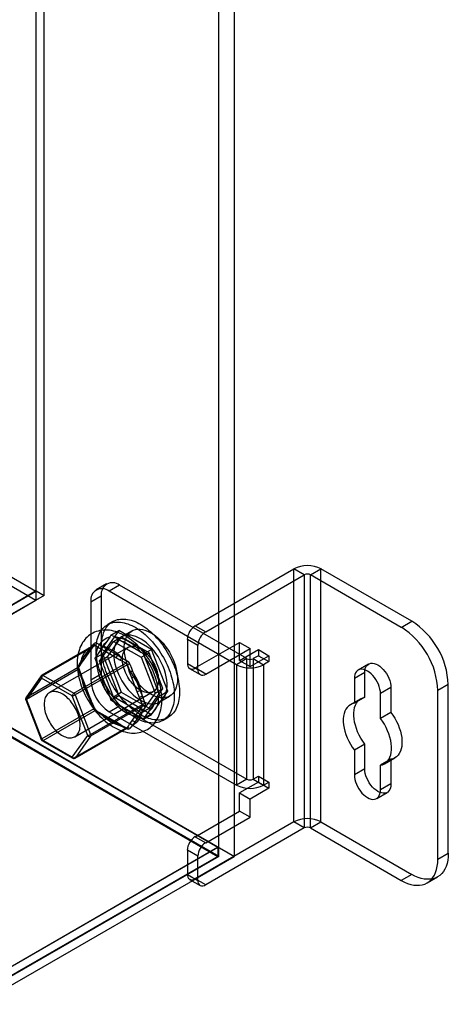
# Model space of a CAD drawing. Units: millimetres. Extents: x -245 to 3955, y -254 to 2716.
# Drawn here: x 3593 to 3651, y 1730 to 1864 of the extents above; entities that cross this region are included whole.
import ezdxf

# ---------------------------------------------------------------- set-up
doc = ezdxf.new("R2010")
doc.units = ezdxf.units.MM
doc.header["$LTSCALE"] = 2

msp = doc.modelspace()

# ---------------------------------------------------------------- linework, layer by layer
at = {"color": 7, "linetype": 'Continuous', "lineweight": 25}
for p, q in [((2939.79, 2164.64), (3595.18, 1786.29)), ((2939.79, 2163.41), (3595.18, 1785.06)), ((2914.99, 2158.54), (3622.1, 1750.34)), ((2915.02, 2158.44), (3619.8, 1751.58)), ((3619.97, 1750.34), (2914.99, 2157.31)), ((2914.99, 2157.23), (3619.83, 1750.34)), ((3619.97, 1750.34), (3619.97, 2076.95)), ((3622.1, 1750.34), (3622.1, 2076.95)), ((3595.23, 1786.32), (3595.23, 2069.54)), ((3596.29, 1785.71), (3596.29, 2068.93)), ((3616.76, 1781.59), (3630.13, 1789.3)), ((3618.18, 1780.77), (3631.54, 1788.48)), ((3630.13, 1755.01), (3630.13, 1789.3)), ((3631.54, 1788.48), (3630.13, 1789.3)), ((3631.54, 1788.48), (3631.54, 1754.19)), ((3632.39, 1788.48), (3633.8, 1789.3)), ((3644.69, 1781.38), (3632.39, 1788.48)), ((3632.39, 1754.19), (3632.39, 1788.48)), ((3646.11, 1782.2), (3633.8, 1789.3)), ((3633.8, 1755.01), (3633.8, 1789.3)), ((3604.76, 1787.27), (3603.35, 1786.45)), ((3606.51, 1787.1), (3605.09, 1786.28)), ((3623.76, 1777.14), (3606.51, 1787.1)), ((3589.59, 1783.06), (3595.18, 1786.29)), ((3595.23, 1786.32), (3589.64, 1783.09)), ((3596.29, 1785.71), (3590.7, 1782.48)), ((3595.18, 1786.29), (3595.18, 1785.06)), ((3595.23, 1786.32), (3596.29, 1785.71)), ((3602.62, 1784.85), (3604.03, 1785.67)), ((3604.03, 1785.67), (3604.03, 1775.05)), ((3622.35, 1776.32), (3605.09, 1786.28)), ((3589.59, 1781.84), (3595.18, 1785.06)), ((3602.62, 1784.85), (3602.62, 1774.23)), ((3605.59, 1782.16), (3604.88, 1781.75)), ((3616.76, 1781.59), (3618.18, 1780.77)), ((3644.69, 1781.38), (3646.11, 1782.2)), ((3606.43, 1780.94), (3604.22, 1777.8)), ((3606.75, 1780.1), (3604.87, 1777.42)), ((3605.35, 1780.32), (3605.19, 1780.07)), ((3605.35, 1780.32), (3606.43, 1780.94)), ((3605.72, 1780.12), (3605.35, 1780.32)), ((3605.69, 1779.48), (3606.75, 1780.1)), ((3606.83, 1779.48), (3605.72, 1780.12)), ((3610.84, 1778.39), (3606.43, 1780.94)), ((3610.51, 1777.93), (3606.75, 1780.1)), ((3608.2, 1780.9), (3606.79, 1780.08)), ((3595.97, 1774.85), (3603.01, 1778.91)), ((3603.05, 1778.95), (3596, 1774.88)), ((3603.19, 1778.93), (3596.15, 1774.87)), ((3603.81, 1776.81), (3605.69, 1779.48)), ((3604.12, 1778.84), (3604.71, 1778.5)), ((3605.19, 1780.07), (3604.63, 1779.28)), ((3605.69, 1779.48), (3609.45, 1777.32)), ((3608.31, 1778.63), (3606.83, 1779.48)), ((3615.7, 1779.75), (3615.7, 1776.48)), ((3617.12, 1778.93), (3615.7, 1779.75)), ((3616.76, 1775.87), (3622.77, 1779.34)), ((3617.12, 1775.67), (3617.12, 1778.93)), ((3622.77, 1776.89), (3622.77, 1779.34)), ((3622.77, 1779.34), (3624.19, 1778.52)), ((3607.61, 1778.65), (3597.01, 1772.53)), ((3602.3, 1777.94), (3601.56, 1776.89)), ((3601.59, 1777.24), (3602.33, 1778.29)), ((3601.62, 1776.94), (3602.36, 1777.99)), ((3602.59, 1778.35), (3602.3, 1777.94)), ((3602.33, 1778.29), (3602.62, 1778.7)), ((3602.36, 1777.99), (3602.65, 1778.41)), ((3603.15, 1777.18), (3604.22, 1777.8)), ((3603.34, 1777.44), (3603.15, 1777.18)), ((3603.89, 1778.23), (3603.34, 1777.44)), ((3604.5, 1778.13), (3603.91, 1778.47)), ((3604.22, 1777.8), (3606.43, 1772.12)), ((3605.97, 1777.28), (3604.5, 1778.13)), ((3604.71, 1778.5), (3606.19, 1777.65)), ((3606.19, 1777.65), (3606.77, 1777.31)), ((3609.42, 1777.99), (3608.31, 1778.63)), ((3609.76, 1777.77), (3609.42, 1777.99)), ((3609.45, 1777.32), (3610.51, 1777.93)), ((3609.76, 1777.77), (3610.84, 1778.39)), ((3609.95, 1777.32), (3609.76, 1777.77)), ((3612.39, 1773.09), (3610.51, 1777.93)), ((3613.04, 1772.71), (3610.84, 1778.39)), ((3618.18, 1775.05), (3624.19, 1778.52)), ((3622.77, 1776.89), (3625.32, 1778.36)), ((3624.19, 1776.07), (3624.19, 1778.52)), ((3624.19, 1776.07), (3626.73, 1777.54)), ((3625.32, 1777.54), (3624.61, 1777.14)), ((3625.32, 1778.36), (3625.32, 1777.54)), ((3625.32, 1778.36), (3626.73, 1777.54)), ((3625.32, 1777.54), (3626.73, 1776.73)), ((3626.73, 1777.54), (3626.73, 1776.73)), ((3600.32, 1772.46), (3607.35, 1776.52)), ((3607.54, 1776.3), (3600.5, 1772.23)), ((3601.56, 1776.89), (3601.27, 1776.47)), ((3601.3, 1776.82), (3601.59, 1777.24)), ((3601.33, 1776.52), (3601.62, 1776.94)), ((3603.15, 1777.18), (3603.34, 1776.73)), ((3603.34, 1776.73), (3603.89, 1775.3)), ((3603.81, 1776.81), (3604.87, 1777.42)), ((3605.69, 1771.97), (3603.81, 1776.81)), ((3604.87, 1777.42), (3606.75, 1772.58)), ((3606.56, 1776.94), (3605.97, 1777.28)), ((3609.45, 1777.32), (3611.33, 1772.48)), ((3610.51, 1775.89), (3609.95, 1777.32)), ((3615.7, 1776.48), (3617.12, 1775.67)), ((3623.76, 1777.14), (3622.35, 1776.32)), ((3622.35, 1776.32), (3622.35, 1759.99)), ((3622.77, 1776.89), (3624.19, 1776.07)), ((3623.76, 1760.8), (3623.76, 1777.14)), ((3624.61, 1777.14), (3624.61, 1760.8)), ((3624.61, 1777.14), (3626.03, 1776.32)), ((3626.73, 1776.73), (3626.03, 1776.32)), ((3626.03, 1776.32), (3626.03, 1759.99)), ((3640.26, 1776.4), (3638.85, 1775.59)), ((3595.91, 1774.79), (3593.83, 1771.83)), ((3600.92, 1775.95), (3593.89, 1771.89)), ((3593.89, 1771.64), (3600.92, 1775.7)), ((3593.89, 1771.89), (3595.97, 1774.85)), ((3596.15, 1774.87), (3600.32, 1772.46)), ((3601.59, 1774.06), (3601.3, 1774.81)), ((3601.66, 1774.04), (3601.36, 1774.8)), ((3604.03, 1775.05), (3602.62, 1774.23)), ((3603.89, 1775.3), (3604.63, 1773.4)), ((3608.17, 1774.54), (3607.88, 1775.3)), ((3608.28, 1775.44), (3608.57, 1774.68)), ((3611.25, 1773.99), (3610.51, 1775.89)), ((3616.01, 1775.8), (3617.43, 1774.98)), ((3618.18, 1775.05), (3616.76, 1775.87)), ((3639.74, 1775.26), (3638.33, 1774.44)), ((3639.74, 1771.9), (3639.74, 1775.26)), ((3595.94, 1774.5), (3593.86, 1771.54)), ((3600.11, 1772.1), (3595.94, 1774.5)), ((3601.27, 1774.71), (3601.56, 1773.95)), ((3601.56, 1773.95), (3602.3, 1772.05)), ((3602.33, 1772.16), (3601.59, 1774.06)), ((3602.39, 1772.14), (3601.66, 1774.04)), ((3608.91, 1772.64), (3608.17, 1774.54)), ((3608.57, 1774.68), (3609.31, 1772.78)), ((3611.8, 1772.56), (3611.25, 1773.99)), ((3638.33, 1774.44), (3638.33, 1771.09)), ((3651.06, 1773.63), (3649.64, 1772.81)), ((3651.06, 1750.76), (3651.06, 1773.63)), ((3602.19, 1766.73), (3600.11, 1772.1)), ((3600.46, 1766.55), (3611.06, 1772.68)), ((3600.5, 1772.23), (3602.58, 1766.87)), ((3602.62, 1771.4), (3602.33, 1772.16)), ((3602.69, 1771.39), (3602.39, 1772.14)), ((3604.63, 1773.4), (3605.19, 1771.97)), ((3605.35, 1771.5), (3606.43, 1772.12)), ((3605.69, 1771.97), (3606.75, 1772.58)), ((3606.43, 1772.12), (3610.84, 1769.57)), ((3606.75, 1772.58), (3610.51, 1770.42)), ((3609.21, 1771.89), (3608.91, 1772.64)), ((3609.31, 1772.78), (3609.6, 1772.02)), ((3611.33, 1772.48), (3609.45, 1769.8)), ((3610.51, 1770.42), (3612.39, 1773.09)), ((3610.84, 1769.57), (3613.04, 1772.71)), ((3611.33, 1772.48), (3612.39, 1773.09)), ((3611.97, 1772.09), (3611.8, 1772.56)), ((3611.8, 1771.85), (3611.97, 1772.09)), ((3611.97, 1772.09), (3613.04, 1772.71)), ((3643.28, 1773.22), (3641.86, 1772.4)), ((3641.86, 1769.04), (3641.86, 1772.4)), ((3643.28, 1773.22), (3643.28, 1769.86)), ((3649.64, 1749.95), (3649.64, 1772.81)), ((3593.79, 1771.55), (3595.87, 1766.18)), ((3593.86, 1771.54), (3595.94, 1766.17)), ((3595.97, 1766.28), (3593.89, 1771.64)), ((3602.3, 1772.05), (3602.59, 1771.29)), ((3602.58, 1766.87), (3609.62, 1770.93)), ((3605.09, 1769.95), (3606.51, 1770.76)), ((3605.19, 1771.97), (3605.35, 1771.5)), ((3605.35, 1771.5), (3605.72, 1771.3)), ((3609.45, 1769.8), (3605.69, 1771.97)), ((3605.72, 1771.3), (3606.83, 1770.66)), ((3606.51, 1770.76), (3623.76, 1760.8)), ((3611.25, 1771.06), (3611.8, 1771.85)), ((3611.89, 1771.25), (3613.3, 1772.06)), ((3639.2, 1771.71), (3637.78, 1770.89)), ((3639.74, 1771.9), (3638.33, 1771.09)), ((3603.01, 1770.34), (3595.97, 1766.28)), ((3596.15, 1766.05), (3603.19, 1770.11)), ((3609.62, 1770.68), (3602.58, 1766.62)), ((3603.91, 1769.65), (3604.5, 1769.31)), ((3604.65, 1769.33), (3604.06, 1769.67)), ((3604.71, 1769.19), (3604.12, 1769.53)), ((3605.09, 1769.95), (3622.35, 1759.99)), ((3606.83, 1770.66), (3608.31, 1769.81)), ((3608.17, 1768.66), (3608.91, 1769.71)), ((3608.31, 1769.81), (3609.42, 1769.17)), ((3609.31, 1769.6), (3608.57, 1768.55)), ((3608.91, 1769.71), (3609.21, 1770.13)), ((3609.6, 1770.02), (3609.31, 1769.6)), ((3609.45, 1769.8), (3610.51, 1770.42)), ((3609.76, 1768.95), (3610.84, 1769.57)), ((3609.95, 1769.21), (3610.51, 1770.01)), ((3643.28, 1769.86), (3641.86, 1769.04)), ((3604.5, 1769.31), (3605.97, 1768.46)), ((3606.12, 1768.48), (3604.65, 1769.33)), ((3606.19, 1768.34), (3604.71, 1769.19)), ((3605.97, 1768.46), (3606.56, 1768.12)), ((3606.71, 1768.14), (3606.12, 1768.48)), ((3606.77, 1768), (3606.19, 1768.34)), ((3607.88, 1768.24), (3608.17, 1768.66)), ((3608.57, 1768.55), (3608.28, 1768.13)), ((3609.42, 1769.17), (3609.76, 1768.95)), ((3609.76, 1768.95), (3609.95, 1769.21)), ((3612.38, 1768.76), (3613.09, 1769.17)), ((3607.35, 1767.71), (3600.32, 1763.64)), ((3600.47, 1763.63), (3607.51, 1767.7)), ((3600.5, 1763.66), (3607.54, 1767.72)), ((3595.94, 1766.17), (3600.11, 1763.77)), ((3596, 1766.03), (3600.17, 1763.63)), ((3600.32, 1763.64), (3596.15, 1766.05)), ((3600.11, 1763.77), (3602.19, 1766.73)), ((3602.58, 1766.62), (3600.5, 1763.66)), ((3639.74, 1765.55), (3638.33, 1764.73)), ((3639.74, 1762.19), (3639.74, 1765.55)), ((3638.33, 1764.73), (3638.33, 1761.38)), ((3643.28, 1763.51), (3641.86, 1762.69)), ((3642.41, 1762.88), (3643.82, 1763.7)), ((3643.28, 1763.51), (3643.28, 1760.15)), ((3639.74, 1762.19), (3638.33, 1761.38)), ((3641.86, 1759.34), (3641.86, 1762.69)), ((3623.76, 1760.8), (3622.35, 1759.99)), ((3625.32, 1760.4), (3622.77, 1758.93)), ((3624.61, 1760.8), (3625.32, 1761.21)), ((3624.61, 1760.8), (3626.03, 1759.99)), ((3625.32, 1761.21), (3625.32, 1760.4)), ((3625.32, 1761.21), (3626.73, 1760.4)), ((3625.32, 1760.4), (3626.73, 1759.58)), ((3626.03, 1759.99), (3626.73, 1760.4)), ((3626.73, 1760.4), (3626.73, 1759.58)), ((3643.28, 1760.15), (3641.86, 1759.34)), ((3622.77, 1756.48), (3622.77, 1758.93)), ((3622.77, 1758.93), (3624.19, 1758.11)), ((3626.73, 1759.58), (3624.19, 1758.11)), ((3641.35, 1758.19), (3642.76, 1759.01)), ((3624.19, 1755.66), (3624.19, 1758.11)), ((3616.76, 1753.01), (3622.77, 1756.48)), ((3624.19, 1755.66), (3622.77, 1756.48)), ((3630.13, 1755.01), (3616.76, 1747.29)), ((3618.18, 1752.19), (3624.19, 1755.66)), ((3631.54, 1754.19), (3630.13, 1755.01)), ((3632.39, 1754.19), (3633.8, 1755.01)), ((3633.8, 1755.01), (3646.11, 1747.9)), ((3631.54, 1754.19), (3618.18, 1746.48)), ((3632.39, 1754.19), (3644.69, 1747.09)), ((3616.76, 1753.01), (3618.18, 1752.19)), ((3619.83, 1751.53), (3355.09, 1598.69)), ((3356.12, 1599.36), (3619.8, 1751.58)), ((3615.7, 1751.17), (3615.7, 1747.9)), ((3617.12, 1750.35), (3615.7, 1751.17)), ((3619.8, 1751.58), (3619.83, 1751.53)), ((3619.83, 1751.53), (3619.83, 1750.34)), ((3649.64, 1749.95), (3651.06, 1750.76)), ((3619.83, 1750.34), (3355.09, 1597.5)), ((3619.97, 1750.34), (3355.16, 1597.46)), ((3356.22, 1596.85), (3622.1, 1750.34)), ((3617.12, 1747.09), (3617.12, 1750.35)), ((3615.7, 1747.9), (3617.12, 1747.09)), ((3616.01, 1747.22), (3617.43, 1746.4)), ((3618.18, 1746.48), (3616.76, 1747.29)), ((3646.11, 1747.9), (3644.69, 1747.09)), ((3648.19, 1746.74), (3649.61, 1747.56))]:
    msp.add_line(p, q, dxfattribs=at)
at = {"color": 7, "linetype": 'Continuous', "lineweight": 25, "flags": 128}
for points in [[(3603.33, 1778.32), (3603.33, 1778.62), (3603.35, 1778.91), (3603.39, 1779.19), (3603.43, 1779.46), (3603.49, 1779.72), (3603.56, 1779.98), (3603.64, 1780.21), (3603.74, 1780.44), (3603.84, 1780.66), (3603.96, 1780.86), (3604.09, 1781.05), (3604.23, 1781.22), (3604.39, 1781.38), (3604.55, 1781.52), (3604.72, 1781.65), (3604.9, 1781.76), (3605.09, 1781.86), (3605.29, 1781.94), (3605.5, 1782.01), (3605.72, 1782.06), (3605.94, 1782.09), (3606.17, 1782.1), (3606.41, 1782.1), (3606.65, 1782.08), (3606.89, 1782.05), (3607.14, 1781.99), (3607.4, 1781.92), (3607.65, 1781.84), (3607.91, 1781.74), (3608.17, 1781.62), (3608.43, 1781.49), (3608.7, 1781.34), (3608.96, 1781.18), (3609.22, 1781), (3609.48, 1780.81), (3609.74, 1780.61), (3609.99, 1780.39), (3610.24, 1780.16), (3610.49, 1779.92), (3610.74, 1779.66), (3610.97, 1779.4), (3611.21, 1779.12), (3611.43, 1778.84), (3611.65, 1778.55), (3611.86, 1778.24), (3612.07, 1777.94), (3612.26, 1777.62), (3612.45, 1777.3), (3612.63, 1776.98), (3612.79, 1776.65), (3612.95, 1776.31), (3613.1, 1775.98), (3613.23, 1775.64), (3613.36, 1775.3), (3613.47, 1774.96), (3613.57, 1774.62), (3613.66, 1774.29), (3613.74, 1773.95), (3613.8, 1773.62), (3613.85, 1773.3), (3613.89, 1772.97), (3613.92, 1772.66), (3613.93, 1772.35), (3613.93, 1772.04), (3613.92, 1771.75), (3613.89, 1771.46), (3613.85, 1771.19), (3613.8, 1770.92), (3613.74, 1770.66), (3613.66, 1770.42), (3613.57, 1770.18), (3613.47, 1769.96), (3613.36, 1769.75), (3613.23, 1769.56), (3613.1, 1769.38), (3612.95, 1769.21), (3612.79, 1769.06), (3612.63, 1768.92), (3612.45, 1768.8), (3612.26, 1768.7), (3612.07, 1768.61), (3611.86, 1768.54), (3611.65, 1768.48), (3611.43, 1768.44), (3611.21, 1768.42), (3610.97, 1768.41), (3610.74, 1768.42), (3610.49, 1768.45), (3610.24, 1768.49), (3609.99, 1768.55), (3609.74, 1768.63), (3609.48, 1768.72), (3609.22, 1768.83), (3608.96, 1768.95), (3608.7, 1769.09), (3608.43, 1769.25), (3608.17, 1769.42), (3607.91, 1769.6), (3607.65, 1769.8), (3607.4, 1770.01), (3607.14, 1770.24), (3606.89, 1770.47), (3606.65, 1770.72), (3606.41, 1770.98), (3606.17, 1771.25), (3605.94, 1771.53), (3605.72, 1771.82), (3605.5, 1772.12), (3605.29, 1772.42), (3605.09, 1772.73), (3604.9, 1773.05), (3604.72, 1773.37), (3604.55, 1773.7), (3604.39, 1774.03), (3604.23, 1774.37), (3604.09, 1774.7), (3603.96, 1775.04), (3603.84, 1775.38), (3603.74, 1775.72), (3603.64, 1776.06), (3603.56, 1776.39), (3603.49, 1776.73), (3603.43, 1777.05), (3603.39, 1777.38), (3603.35, 1777.7), (3603.33, 1778.01), (3603.33, 1778.32)], [(3604.03, 1778.73), (3604.04, 1779.03), (3604.06, 1779.32), (3604.09, 1779.6), (3604.14, 1779.87), (3604.2, 1780.13), (3604.27, 1780.38), (3604.35, 1780.62), (3604.44, 1780.85), (3604.55, 1781.07), (3604.67, 1781.27), (3604.8, 1781.45), (3604.94, 1781.63), (3605.09, 1781.79), (3605.26, 1781.93), (3605.43, 1782.06), (3605.61, 1782.17), (3605.8, 1782.27), (3606, 1782.35), (3606.21, 1782.42), (3606.43, 1782.46), (3606.65, 1782.5), (3606.88, 1782.51), (3607.11, 1782.51), (3607.35, 1782.49), (3607.6, 1782.45), (3607.85, 1782.4), (3608.1, 1782.33), (3608.36, 1782.25), (3608.62, 1782.15), (3608.88, 1782.03), (3609.14, 1781.9), (3609.4, 1781.75), (3609.67, 1781.59), (3609.93, 1781.41), (3610.19, 1781.22), (3610.44, 1781.01), (3610.7, 1780.8), (3610.95, 1780.57), (3611.2, 1780.32), (3611.44, 1780.07), (3611.68, 1779.81), (3611.91, 1779.53), (3612.14, 1779.25), (3612.36, 1778.95), (3612.57, 1778.65), (3612.77, 1778.34), (3612.97, 1778.03), (3613.16, 1777.71), (3613.33, 1777.38), (3613.5, 1777.05), (3613.66, 1776.72), (3613.81, 1776.38), (3613.94, 1776.05), (3614.07, 1775.71), (3614.18, 1775.37), (3614.28, 1775.03), (3614.37, 1774.7), (3614.45, 1774.36), (3614.51, 1774.03), (3614.56, 1773.7), (3614.6, 1773.38), (3614.63, 1773.07), (3614.64, 1772.76), (3614.64, 1772.45), (3614.63, 1772.16), (3614.6, 1771.87), (3614.56, 1771.59), (3614.51, 1771.33), (3614.45, 1771.07), (3614.37, 1770.82), (3614.28, 1770.59), (3614.18, 1770.37), (3614.07, 1770.16), (3613.94, 1769.97), (3613.81, 1769.79), (3613.66, 1769.62), (3613.5, 1769.47), (3613.33, 1769.33), (3613.16, 1769.21), (3612.97, 1769.11), (3612.77, 1769.02), (3612.57, 1768.94), (3612.36, 1768.89), (3612.14, 1768.85), (3611.91, 1768.82), (3611.68, 1768.82), (3611.44, 1768.83), (3611.2, 1768.86), (3610.95, 1768.9), (3610.7, 1768.96), (3610.44, 1769.04), (3610.19, 1769.13), (3609.93, 1769.24), (3609.67, 1769.36), (3609.4, 1769.5), (3609.14, 1769.66), (3608.88, 1769.83), (3608.62, 1770.01), (3608.36, 1770.21), (3608.1, 1770.42), (3607.85, 1770.65), (3607.6, 1770.88), (3607.35, 1771.13), (3607.11, 1771.39), (3606.88, 1771.66), (3606.65, 1771.94), (3606.43, 1772.23), (3606.21, 1772.52), (3606, 1772.83), (3605.8, 1773.14), (3605.61, 1773.46), (3605.43, 1773.78), (3605.26, 1774.11), (3605.09, 1774.44), (3604.94, 1774.78), (3604.8, 1775.11), (3604.67, 1775.45), (3604.55, 1775.79), (3604.44, 1776.13), (3604.35, 1776.47), (3604.27, 1776.8), (3604.2, 1777.13), (3604.14, 1777.46), (3604.09, 1777.79), (3604.06, 1778.11), (3604.04, 1778.42), (3604.03, 1778.73)], [(3612.25, 1771.58), (3612.25, 1771.75), (3612.24, 1772.07), (3612.21, 1772.39), (3612.17, 1772.71), (3612.12, 1773.03), (3612.05, 1773.36), (3611.97, 1773.68), (3611.88, 1774.01), (3611.78, 1774.33), (3611.67, 1774.66), (3611.55, 1774.98), (3611.42, 1775.3), (3611.28, 1775.62), (3611.12, 1775.93), (3610.96, 1776.24), (3610.79, 1776.55), (3610.61, 1776.85), (3610.42, 1777.14), (3610.22, 1777.43), (3610.02, 1777.71), (3609.81, 1777.98), (3609.59, 1778.25), (3609.36, 1778.5), (3609.13, 1778.75), (3608.89, 1778.99), (3608.64, 1779.22), (3608.39, 1779.43), (3608.14, 1779.64), (3607.88, 1779.83), (3607.61, 1780.01), (3607.34, 1780.18), (3607.07, 1780.33), (3606.8, 1780.47), (3606.52, 1780.6), (3606.24, 1780.71), (3605.96, 1780.8), (3605.68, 1780.88), (3605.41, 1780.94), (3605.13, 1780.98), (3604.86, 1781), (3604.6, 1781.01), (3604.34, 1781), (3604.08, 1780.97), (3603.83, 1780.93), (3603.59, 1780.87), (3603.36, 1780.8), (3603.13, 1780.71), (3602.91, 1780.61), (3602.7, 1780.49), (3602.5, 1780.36), (3602.31, 1780.22), (3602.13, 1780.06), (3601.96, 1779.89), (3601.8, 1779.71), (3601.65, 1779.52), (3601.51, 1779.31), (3601.38, 1779.09), (3601.26, 1778.87), (3601.15, 1778.63), (3601.06, 1778.37), (3600.98, 1778.11), (3600.91, 1777.84), (3600.85, 1777.56), (3600.81, 1777.27), (3600.78, 1776.97), (3600.77, 1776.67), (3600.77, 1776.36), (3600.78, 1776.05), (3600.8, 1775.73), (3600.84, 1775.41), (3600.89, 1775.08), (3600.96, 1774.76), (3601.03, 1774.43), (3601.12, 1774.11), (3601.22, 1773.78), (3601.33, 1773.46), (3601.45, 1773.14), (3601.58, 1772.82), (3601.72, 1772.5), (3601.87, 1772.18), (3602.03, 1771.87), (3602.2, 1771.57), (3602.38, 1771.27), (3602.57, 1770.97), (3602.76, 1770.68), (3602.97, 1770.4), (3603.18, 1770.13), (3603.4, 1769.86), (3603.62, 1769.6), (3603.85, 1769.35), (3604.09, 1769.11), (3604.33, 1768.88), (3604.58, 1768.67), (3604.84, 1768.46), (3605.1, 1768.26), (3605.36, 1768.08), (3605.63, 1767.91), (3605.9, 1767.75), (3606.18, 1767.61), (3606.45, 1767.48), (3606.73, 1767.37), (3607.01, 1767.28), (3607.29, 1767.2), (3607.57, 1767.14), (3607.84, 1767.09), (3608.11, 1767.06), (3608.38, 1767.05), (3608.64, 1767.06), (3608.9, 1767.08), (3609.15, 1767.12), (3609.39, 1767.18), (3609.62, 1767.25), (3609.85, 1767.34), (3610.07, 1767.44), (3610.28, 1767.55), (3610.48, 1767.68), (3610.68, 1767.82), (3610.86, 1767.97), (3611.03, 1768.14), (3611.2, 1768.32), (3611.35, 1768.51), (3611.49, 1768.72), (3611.62, 1768.93), (3611.74, 1769.16), (3611.85, 1769.4), (3611.94, 1769.65), (3612.03, 1769.91), (3612.1, 1770.18), (3612.16, 1770.45), (3612.2, 1770.74), (3612.23, 1771.04), (3612.25, 1771.34), (3612.25, 1771.58)], [(3605.73, 1777.75), (3605.75, 1777.32), (3605.8, 1776.88), (3605.89, 1776.43), (3606.01, 1775.97), (3606.17, 1775.5), (3606.36, 1775.04), (3606.58, 1774.58), (3606.82, 1774.14), (3607.09, 1773.71), (3607.38, 1773.3), (3607.69, 1772.91), (3608.02, 1772.55), (3608.36, 1772.22), (3608.71, 1771.92), (3609.07, 1771.67), (3609.43, 1771.45), (3609.79, 1771.27), (3610.14, 1771.14), (3610.49, 1771.05), (3610.82, 1771.01), (3611.14, 1771.02), (3611.44, 1771.07), (3611.72, 1771.16), (3611.98, 1771.31), (3612.21, 1771.49), (3612.41, 1771.72), (3612.59, 1771.98), (3612.73, 1772.28), (3612.83, 1772.62), (3612.9, 1772.99), (3612.94, 1773.38), (3612.94, 1773.79), (3612.9, 1774.23), (3612.83, 1774.67), (3612.73, 1775.13), (3612.59, 1775.6), (3612.41, 1776.06), (3612.21, 1776.52), (3611.98, 1776.97), (3611.72, 1777.41), (3611.44, 1777.83), (3611.14, 1778.23), (3610.82, 1778.6), (3610.49, 1778.95), (3610.14, 1779.26), (3609.79, 1779.54), (3609.43, 1779.78), (3609.07, 1779.97), (3608.71, 1780.13), (3608.36, 1780.24), (3608.02, 1780.3), (3607.69, 1780.32), (3607.38, 1780.29), (3607.09, 1780.22), (3606.82, 1780.1), (3606.58, 1779.94), (3606.36, 1779.73), (3606.17, 1779.48), (3606.01, 1779.2), (3605.89, 1778.88), (3605.8, 1778.53), (3605.75, 1778.15), (3605.73, 1777.75)], [(3614.36, 1774.4), (3614.34, 1773.99), (3614.29, 1773.62), (3614.2, 1773.26), (3614.07, 1772.94), (3613.92, 1772.66), (3613.73, 1772.41), (3613.51, 1772.21), (3613.27, 1772.05), (3613, 1771.93), (3612.71, 1771.85), (3612.4, 1771.83), (3612.07, 1771.84), (3611.73, 1771.91), (3611.38, 1772.02), (3611.02, 1772.17), (3610.66, 1772.37), (3610.3, 1772.61), (3609.95, 1772.88), (3609.6, 1773.2), (3609.27, 1773.54), (3608.95, 1773.92), (3608.65, 1774.31), (3608.37, 1774.74), (3608.11, 1775.17), (3607.88, 1775.63), (3607.67, 1776.09), (3607.5, 1776.55), (3607.36, 1777.01), (3607.26, 1777.47), (3607.19, 1777.92), (3607.15, 1778.35), (3607.15, 1778.77), (3607.19, 1779.16), (3607.26, 1779.53), (3607.36, 1779.86), (3607.5, 1780.16), (3607.67, 1780.43), (3607.88, 1780.65), (3608.11, 1780.84), (3608.37, 1780.98), (3608.65, 1781.08), (3608.95, 1781.13), (3609.27, 1781.13), (3609.6, 1781.09), (3609.95, 1781), (3610.3, 1780.87), (3610.66, 1780.7), (3611.02, 1780.48), (3611.38, 1780.22), (3611.73, 1779.93), (3612.07, 1779.6), (3612.4, 1779.24), (3612.71, 1778.85), (3613, 1778.44), (3613.27, 1778.01), (3613.51, 1777.56), (3613.73, 1777.11), (3613.92, 1776.64), (3614.07, 1776.18), (3614.2, 1775.72), (3614.29, 1775.27), (3614.34, 1774.82), (3614.36, 1774.4)], [(3603.01, 1778.91), (3602.79, 1778.63), (3602.59, 1778.35)], [(3602.62, 1778.7), (3602.86, 1778.98), (3603.05, 1779.2)], [(3603.06, 1778.95), (3603.06, 1778.95), (3603.05, 1778.95)], [(3603.91, 1778.47), (3603.54, 1778.69), (3603.19, 1778.93)], [(3603.42, 1779.23), (3603.82, 1779), (3604.12, 1778.84)], [(3604.63, 1779.28), (3604.47, 1779.06), (3603.89, 1778.23)], [(3606.9, 1777.07), (3606.9, 1777.27), (3606.92, 1777.47), (3606.96, 1777.65), (3607, 1777.82), (3607.06, 1777.99), (3607.13, 1778.14), (3607.21, 1778.27), (3607.3, 1778.39), (3607.41, 1778.5), (3607.52, 1778.59), (3607.64, 1778.67), (3607.78, 1778.73), (3607.92, 1778.77), (3608.07, 1778.8), (3608.22, 1778.81), (3608.38, 1778.81), (3608.55, 1778.79), (3608.72, 1778.75), (3608.89, 1778.69), (3609.07, 1778.62), (3609.25, 1778.53), (3609.43, 1778.43), (3609.6, 1778.31), (3609.78, 1778.18), (3609.95, 1778.03), (3610.13, 1777.88), (3610.29, 1777.71), (3610.45, 1777.53), (3610.61, 1777.34), (3610.76, 1777.14), (3610.9, 1776.93), (3611.03, 1776.71), (3611.15, 1776.5), (3611.27, 1776.27), (3611.37, 1776.04), (3611.47, 1775.82), (3611.55, 1775.58), (3611.62, 1775.36), (3611.67, 1775.13), (3611.72, 1774.9), (3611.75, 1774.68), (3611.77, 1774.47), (3611.78, 1774.26), (3611.77, 1774.05), (3611.75, 1773.86), (3611.72, 1773.68), (3611.67, 1773.5), (3611.62, 1773.34), (3611.55, 1773.19), (3611.47, 1773.06), (3611.37, 1772.94), (3611.27, 1772.83), (3611.15, 1772.74), (3611.03, 1772.66), (3610.9, 1772.6), (3610.76, 1772.55), (3610.61, 1772.53), (3610.45, 1772.52), (3610.29, 1772.52), (3610.13, 1772.54), (3609.95, 1772.58), (3609.78, 1772.64), (3609.6, 1772.71), (3609.43, 1772.8), (3609.25, 1772.9), (3609.07, 1773.02), (3608.89, 1773.15), (3608.72, 1773.3), (3608.55, 1773.45), (3608.38, 1773.62), (3608.22, 1773.8), (3608.07, 1773.99), (3607.92, 1774.19), (3607.78, 1774.4), (3607.64, 1774.61), (3607.52, 1774.83), (3607.41, 1775.06), (3607.3, 1775.28), (3607.21, 1775.51), (3607.13, 1775.74), (3607.06, 1775.97), (3607, 1776.2), (3606.96, 1776.43), (3606.92, 1776.65), (3606.9, 1776.86), (3606.9, 1777.07)], [(3601.27, 1776.47), (3601.08, 1776.2), (3600.92, 1775.95)], [(3600.99, 1776.27), (3601.16, 1776.58), (3601.3, 1776.82)], [(3607.35, 1776.52), (3606.95, 1776.73), (3606.56, 1776.94)], [(3606.77, 1777.31), (3607.2, 1777.04), (3607.54, 1776.85)], [(3607.88, 1775.3), (3607.7, 1775.79), (3607.54, 1776.3)], [(3607.9, 1776.4), (3608.11, 1775.84), (3608.28, 1775.44)], [(3639.74, 1775.26), (3639.76, 1775.54), (3639.81, 1775.79), (3639.9, 1776.01), (3640.02, 1776.2), (3640.18, 1776.34), (3640.35, 1776.45), (3640.56, 1776.51), (3640.78, 1776.52), (3641.01, 1776.48), (3641.26, 1776.4), (3641.51, 1776.28), (3641.76, 1776.11), (3642.01, 1775.91), (3642.25, 1775.67), (3642.47, 1775.4), (3642.67, 1775.11), (3642.85, 1774.8), (3643, 1774.48), (3643.12, 1774.16), (3643.21, 1773.83), (3643.26, 1773.52), (3643.28, 1773.22)], [(3600.99, 1775.78), (3601.01, 1775.78), (3601.02, 1775.77), (3601.03, 1775.77), (3601.02, 1775.76), (3601.01, 1775.75), (3600.99, 1775.73), (3600.96, 1775.72), (3600.92, 1775.7)], [(3600.92, 1775.7), (3601.08, 1775.2), (3601.27, 1774.71)], [(3601.3, 1774.81), (3601.11, 1775.37), (3600.99, 1775.78)], [(3601.03, 1775.77), (3601.01, 1775.83), (3601, 1775.89), (3601, 1775.95), (3601, 1775.99), (3601, 1776.02), (3601, 1776.03), (3601, 1776.03), (3601, 1776.02)], [(3601.3, 1774.81), (3601.33, 1774.82), (3601.35, 1774.81), (3601.36, 1774.8), (3601.36, 1774.79), (3601.35, 1774.77), (3601.33, 1774.75), (3601.31, 1774.73), (3601.27, 1774.71)], [(3641.86, 1772.4), (3641.85, 1772.7), (3641.79, 1773.02), (3641.7, 1773.34), (3641.58, 1773.67), (3641.43, 1773.99), (3641.25, 1774.29), (3641.05, 1774.59), (3640.83, 1774.85), (3640.59, 1775.09), (3640.35, 1775.3), (3640.1, 1775.46), (3639.85, 1775.59), (3639.6, 1775.67), (3639.36, 1775.7), (3639.14, 1775.69), (3638.94, 1775.63), (3638.76, 1775.53), (3638.61, 1775.38), (3638.49, 1775.2), (3638.4, 1774.97), (3638.35, 1774.72), (3638.33, 1774.44)], [(3601.56, 1773.95), (3601.6, 1773.98), (3601.63, 1774), (3601.65, 1774.02), (3601.66, 1774.03), (3601.66, 1774.05), (3601.64, 1774.06), (3601.62, 1774.06), (3601.59, 1774.06)], [(3601.17, 1768.13), (3601.16, 1768.34), (3601.14, 1768.56), (3601.11, 1768.78), (3601.07, 1769), (3601.01, 1769.23), (3600.94, 1769.46), (3600.86, 1769.69), (3600.77, 1769.92), (3600.66, 1770.15), (3600.55, 1770.37), (3600.42, 1770.59), (3600.29, 1770.81), (3600.15, 1771.01), (3600, 1771.21), (3599.85, 1771.4), (3599.69, 1771.58), (3599.52, 1771.75), (3599.35, 1771.91), (3599.17, 1772.06), (3599, 1772.19), (3598.82, 1772.31), (3598.64, 1772.41), (3598.46, 1772.5), (3598.29, 1772.57), (3598.11, 1772.62), (3597.94, 1772.66), (3597.78, 1772.68), (3597.62, 1772.69), (3597.46, 1772.68), (3597.31, 1772.65), (3597.17, 1772.61), (3597.04, 1772.55), (3596.91, 1772.47), (3596.8, 1772.38), (3596.7, 1772.27), (3596.6, 1772.15), (3596.52, 1772.01), (3596.45, 1771.86), (3596.39, 1771.7), (3596.35, 1771.53), (3596.32, 1771.34), (3596.3, 1771.15), (3596.29, 1770.95), (3596.3, 1770.74), (3596.32, 1770.52), (3596.35, 1770.3), (3596.39, 1770.08), (3596.45, 1769.85), (3596.52, 1769.62), (3596.6, 1769.39), (3596.7, 1769.16), (3596.8, 1768.93), (3596.91, 1768.71), (3597.04, 1768.49), (3597.17, 1768.28), (3597.31, 1768.07), (3597.46, 1767.87), (3597.62, 1767.68), (3597.78, 1767.5), (3597.94, 1767.33), (3598.11, 1767.17), (3598.29, 1767.03), (3598.46, 1766.9), (3598.64, 1766.78), (3598.82, 1766.67), (3599, 1766.59), (3599.17, 1766.52), (3599.35, 1766.46), (3599.52, 1766.42), (3599.69, 1766.4), (3599.85, 1766.39), (3600, 1766.4), (3600.15, 1766.43), (3600.29, 1766.48), (3600.42, 1766.54), (3600.55, 1766.61), (3600.66, 1766.7), (3600.77, 1766.81), (3600.86, 1766.93), (3600.94, 1767.07), (3601.01, 1767.22), (3601.07, 1767.38), (3601.11, 1767.55), (3601.14, 1767.74), (3601.16, 1767.93), (3601.17, 1768.13)], [(3602.3, 1772.05), (3602.34, 1772.07), (3602.37, 1772.1), (3602.39, 1772.12), (3602.39, 1772.13), (3602.39, 1772.14), (3602.38, 1772.15), (3602.36, 1772.16), (3602.33, 1772.16)], [(3593.86, 1771.54), (3593.83, 1771.54), (3593.81, 1771.54), (3593.79, 1771.55), (3593.79, 1771.56), (3593.8, 1771.58), (3593.82, 1771.6), (3593.85, 1771.62), (3593.89, 1771.64)], [(3602.59, 1771.29), (3602.63, 1771.32), (3602.66, 1771.34), (3602.68, 1771.36), (3602.69, 1771.38), (3602.69, 1771.39), (3602.67, 1771.4), (3602.65, 1771.4), (3602.62, 1771.4)], [(3602.59, 1771.29), (3602.79, 1770.81), (3603.01, 1770.34)], [(3603.05, 1770.47), (3602.8, 1771), (3602.62, 1771.4)], [(3609.62, 1770.93), (3609.4, 1771.4), (3609.21, 1771.89)], [(3609.6, 1772.02), (3609.8, 1771.48), (3609.96, 1771.09)], [(3610.51, 1770.01), (3610.66, 1770.23), (3611.25, 1771.06)], [(3638.33, 1771.09), (3638.05, 1771.01), (3637.79, 1770.9), (3637.56, 1770.74), (3637.36, 1770.53), (3637.19, 1770.29), (3637.05, 1770.01), (3636.94, 1769.69), (3636.87, 1769.35), (3636.83, 1768.97), (3636.83, 1768.57), (3636.87, 1768.16), (3636.94, 1767.73), (3637.05, 1767.29), (3637.19, 1766.85), (3637.36, 1766.4), (3637.56, 1765.96), (3637.79, 1765.54), (3638.05, 1765.12), (3638.33, 1764.73)], [(3639.74, 1765.55), (3639.46, 1765.94), (3639.21, 1766.35), (3638.98, 1766.78), (3638.77, 1767.22), (3638.6, 1767.66), (3638.46, 1768.11), (3638.35, 1768.55), (3638.28, 1768.98), (3638.25, 1769.39), (3638.25, 1769.79), (3638.28, 1770.16), (3638.35, 1770.51), (3638.46, 1770.83), (3638.6, 1771.11), (3638.77, 1771.35), (3638.98, 1771.55), (3639.21, 1771.71), (3639.46, 1771.83), (3639.74, 1771.9)], [(3603.01, 1770.34), (3603.04, 1770.36), (3603.06, 1770.39), (3603.08, 1770.41), (3603.09, 1770.43), (3603.09, 1770.45), (3603.09, 1770.46), (3603.07, 1770.47), (3603.05, 1770.47)], [(3603.19, 1770.11), (3603.54, 1769.88), (3603.91, 1769.65)], [(3604.12, 1769.53), (3603.71, 1769.81), (3603.42, 1770.02)], [(3609.21, 1770.13), (3609.4, 1770.4), (3609.62, 1770.68)], [(3609.96, 1770.61), (3609.75, 1770.26), (3609.6, 1770.02)], [(3643.28, 1769.86), (3643.56, 1769.47), (3643.81, 1769.06), (3644.05, 1768.63), (3644.25, 1768.19), (3644.42, 1767.75), (3644.56, 1767.3), (3644.67, 1766.86), (3644.74, 1766.43), (3644.78, 1766.02), (3644.78, 1765.62), (3644.74, 1765.25), (3644.67, 1764.9), (3644.56, 1764.58), (3644.42, 1764.3), (3644.25, 1764.06), (3644.05, 1763.85), (3643.81, 1763.69), (3643.56, 1763.58), (3643.28, 1763.51)], [(3606.56, 1768.12), (3606.95, 1767.91), (3607.35, 1767.71)], [(3607.54, 1767.72), (3607.7, 1767.97), (3607.88, 1768.24)], [(3608.28, 1768.13), (3608.05, 1767.86), (3607.9, 1767.68)], [(3641.86, 1762.69), (3642.14, 1762.76), (3642.4, 1762.88), (3642.63, 1763.04), (3642.83, 1763.24), (3643.01, 1763.49), (3643.15, 1763.77), (3643.25, 1764.08), (3643.33, 1764.43), (3643.36, 1764.8), (3643.36, 1765.2), (3643.33, 1765.62), (3643.25, 1766.05), (3643.15, 1766.49), (3643.01, 1766.93), (3642.83, 1767.37), (3642.63, 1767.81), (3642.4, 1768.24), (3642.14, 1768.65), (3641.86, 1769.04)], [(3607.54, 1767.64), (3607.09, 1767.84), (3606.77, 1768)], [(3607.35, 1767.71), (3607.38, 1767.72), (3607.42, 1767.74), (3607.44, 1767.74), (3607.47, 1767.74), (3607.49, 1767.72), (3607.51, 1767.7), (3607.53, 1767.68), (3607.54, 1767.64)], [(3607.54, 1767.72), (3607.5, 1767.69), (3607.44, 1767.68), (3607.37, 1767.7), (3607.35, 1767.71)], [(3607.51, 1767.7), (3607.53, 1767.71), (3607.55, 1767.71), (3607.55, 1767.71), (3607.54, 1767.71), (3607.51, 1767.72), (3607.48, 1767.73)], [(3595.94, 1766.17), (3595.91, 1766.17), (3595.89, 1766.17), (3595.88, 1766.18), (3595.87, 1766.2), (3595.88, 1766.21), (3595.9, 1766.23), (3595.93, 1766.25), (3595.97, 1766.28)], [(3643.28, 1760.15), (3643.26, 1759.87), (3643.21, 1759.62), (3643.12, 1759.4), (3643, 1759.21), (3642.85, 1759.06), (3642.67, 1758.96), (3642.47, 1758.9), (3642.25, 1758.89), (3642.01, 1758.93), (3641.76, 1759.01), (3641.51, 1759.13), (3641.26, 1759.3), (3641.01, 1759.5), (3640.78, 1759.74), (3640.56, 1760.01), (3640.35, 1760.3), (3640.18, 1760.61), (3640.02, 1760.93), (3639.9, 1761.25), (3639.81, 1761.58), (3639.76, 1761.89), (3639.74, 1762.19)], [(3638.33, 1761.38), (3638.35, 1761.08), (3638.4, 1760.76), (3638.49, 1760.44), (3638.61, 1760.11), (3638.76, 1759.79), (3638.94, 1759.48), (3639.14, 1759.19), (3639.36, 1758.92), (3639.6, 1758.68), (3639.85, 1758.48), (3640.1, 1758.31), (3640.35, 1758.19), (3640.59, 1758.11), (3640.83, 1758.07), (3641.05, 1758.09), (3641.25, 1758.14), (3641.43, 1758.25), (3641.58, 1758.39), (3641.7, 1758.58), (3641.79, 1758.8), (3641.85, 1759.06), (3641.86, 1759.34)], [(3651.06, 1750.76), (3651.04, 1750.27), (3650.98, 1749.81), (3650.89, 1749.38), (3650.76, 1748.98), (3650.59, 1748.61), (3650.39, 1748.29), (3650.16, 1748), (3649.9, 1747.76), (3649.61, 1747.56), (3649.29, 1747.4), (3648.95, 1747.3), (3648.58, 1747.24), (3648.2, 1747.23), (3647.8, 1747.27), (3647.39, 1747.36), (3646.97, 1747.49), (3646.54, 1747.68), (3646.11, 1747.9)], [(3644.69, 1747.09), (3645.12, 1746.86), (3645.55, 1746.68), (3645.97, 1746.54), (3646.39, 1746.45), (3646.78, 1746.42), (3647.17, 1746.42), (3647.53, 1746.48), (3647.87, 1746.59), (3648.19, 1746.74), (3648.48, 1746.94), (3648.75, 1747.18), (3648.98, 1747.47), (3649.18, 1747.8), (3649.34, 1748.16), (3649.47, 1748.56), (3649.57, 1749), (3649.62, 1749.46), (3649.64, 1749.95)]]:
    msp.add_lwpolyline(points, dxfattribs=at)
at = {"color": 7, "linetype": 'Continuous', "lineweight": 25}
for centre, radius, start, end in [((3631.97, 1785.77), 3.98, 62.4914, 117.5086), ((3631.97, 1787.67), 0.922, 62.6097, 117.3903), ((3605.55, 1785.9), 1.53, 51.1471, 188.8636), ((3604.13, 1785.09), 1.53, 51.1474, 188.8634), ((3618, 1779.64), 2.31, 122.6055, 177.3945), ((3640.35, 1773.16), 10.72, 2.489, 57.511), ((3605.02, 1774.64), 5.52, 37.2454, 82.76), ((3619.42, 1778.83), 2.31, 122.6055, 177.3945), ((3638.94, 1772.34), 10.72, 2.489, 57.511), ((3613.02, 1771.18), 12.64, 142.0246, 145.0974), ((3602.9, 1779.08), 0.197, 302.966, 37.4579), ((3603.1, 1778.84), 0.121, 45.3559, 144.8632), ((3603.26, 1779), 0.283, 55.0383, 135.1808), ((3602.99, 1779.32), 0.434, 296.9477, 348.5329), ((3605.92, 1777.6), 2.58, 106.3868, 183.4119), ((3606.02, 1777.52), 2.24, 128.2634, 161.5353), ((3603.66, 1778.86), 0.461, 302.6055, 357.3945), ((3602.8, 1773.49), 5.51, 43.8819, 76.1235), ((3605.02, 1774.64), 5.16, 50.4964, 69.5089), ((3603.8, 1776.47), 2.53, 117.8104, 171.9882), ((3602.17, 1778.12), 0.228, 304.742, 45.9996), ((3602.46, 1778.54), 0.228, 304.742, 45.9996), ((3604.25, 1778.52), 0.461, 302.6055, 357.3945), ((3605.73, 1777.67), 0.461, 302.6055, 357.3945), ((3600.8, 1776.14), 0.233, 303.1212, 31.4029), ((3601.69, 1776.02), 0.732, 160.679, 199.321), ((3608.86, 1771.16), 9.25, 144.5071, 148.2435), ((3601.14, 1776.66), 0.228, 304.742, 45.9996), ((3601.43, 1777.07), 0.228, 304.742, 45.9996), ((3612.63, 1777.6), 9.33, 185.3111, 217.1002), ((3606.31, 1777.33), 0.461, 302.6055, 357.3945), ((3607.03, 1776.92), 0.517, 309.3646, 351.9005), ((3607.24, 1776.25), 0.301, 9.6209, 67.9682), ((3607.11, 1776.14), 0.829, 18.3126, 59.2765), ((3608.2, 1774.65), 1.77, 99.7186, 111.9785), ((3602.51, 1771.69), 9.33, 5.3111, 37.1002), ((3616.35, 1776.38), 0.655, 170.786, 309.2033), ((3624.19, 1779.85), 3.98, 242.4914, 297.5086), ((3624.19, 1777.95), 0.922, 242.6097, 297.3903), ((3596.1, 1774.66), 0.228, 124.742, 225.9996), ((3596.15, 1774.62), 0.3, 119.9973, 144.8993), ((3596.4, 1774.48), 0.461, 122.6055, 177.3945), ((3596.07, 1774.76), 0.132, 50.7518, 139.4672), ((3601.34, 1775.83), 0.431, 163.4708, 196.5292), ((3612.4, 1779.18), 11.88, 196.6618, 201.6188), ((3610.71, 1776.5), 9.56, 190.1627, 212.2486), ((3612.44, 1777.52), 8.83, 194.5718, 207.8395), ((3609.39, 1775.29), 5.36, 182.5202, 237.4798), ((3608.45, 1774.31), 1.14, 98.7779, 119.8905), ((3600.19, 1770.34), 9.56, 10.1627, 32.2486), ((3602.7, 1771.77), 8.83, 14.5718, 27.8395), ((3617.76, 1775.56), 0.655, 170.786, 309.2033), ((3607.98, 1774.47), 5.36, 182.5201, 237.4799), ((3608.74, 1773.55), 1.14, 98.7779, 119.8905), ((3600.57, 1772.07), 0.461, 122.6055, 177.3945), ((3599.93, 1773.23), 1.14, 278.7779, 299.8905), ((3600.07, 1772.08), 0.46, 20.2271, 57.362), ((3609.48, 1771.65), 1.14, 98.7779, 119.8905), ((3594.07, 1771.66), 0.3, 144.8993, 201.2057), ((3594.02, 1771.7), 0.228, 124.742, 225.9996), ((3594.13, 1771.77), 0.274, 153.4364, 206.5636), ((3613.13, 1775.33), 11.17, 200.6898, 205.8967), ((3610.11, 1774.64), 5.52, 217.2454, 262.76), ((3609.78, 1770.89), 1.14, 98.7779, 119.8905), ((3610.19, 1770.16), 0.96, 103.9556, 126.6171), ((3609.46, 1770.81), 0.197, 321.6039, 38.3961), ((3609.22, 1771.69), 2.58, 286.3868, 3.4119), ((3609.52, 1770.85), 0.502, 331.1481, 28.8519), ((3609.12, 1771.77), 2.24, 308.2634, 341.5353), ((3604.05, 1770.99), 1.24, 211.988, 225.6012), ((3604.41, 1771.19), 1.53, 207.9013, 229.6879), ((3604.02, 1770.91), 1.04, 205.9677, 230.6261), ((3603.27, 1769.99), 0.149, 13.2324, 124.4723), ((3608.35, 1777.24), 8.7, 235.0643, 240.5046), ((3603.99, 1769.55), 0.131, 350.786, 129.2033), ((3608.09, 1773.35), 5.51, 223.8819, 256.1235), ((3610.11, 1774.64), 5.16, 230.4964, 249.5089), ((3607.1, 1770.37), 2.53, 297.8104, 351.9882), ((3609.04, 1769.41), 0.326, 36.0257, 113.972), ((3609.34, 1769.83), 0.326, 36.0257, 113.972), ((3609.73, 1770.39), 0.316, 43.3772, 110.7104), ((3604.58, 1769.21), 0.131, 350.786, 129.2033), ((3606.06, 1768.36), 0.131, 350.786, 129.2033), ((3606.64, 1768.02), 0.131, 350.786, 129.2033), ((3611.65, 1776.55), 9.75, 239.5837, 244.6832), ((3608.01, 1767.94), 0.326, 36.0257, 113.972), ((3608.31, 1768.36), 0.326, 36.0257, 113.972), ((3602.01, 1767.86), 1.14, 278.7779, 299.8905), ((3602.34, 1766.75), 0.274, 333.4364, 26.5636), ((3607.69, 1767.44), 0.315, 47.0721, 118.3516), ((3607.69, 1767.93), 0.332, 241.7314, 308.4876), ((3596.15, 1766.29), 0.3, 201.2057, 240.0027), ((3596.07, 1766.15), 0.131, 170.786, 309.2033), ((3596.4, 1766.44), 0.46, 200.2271, 237.362), ((3602.45, 1766.92), 0.326, 216.0257, 293.972), ((3600.24, 1763.75), 0.131, 170.786, 309.2033), ((3600.37, 1763.96), 0.326, 216.0257, 293.972), ((3600.32, 1763.89), 0.3, 240.0027, 299.9973), ((3600.4, 1763.75), 0.132, 230.7518, 319.4672), ((3624.19, 1761.62), 0.922, 242.6097, 297.3903), ((3624.19, 1763.52), 3.98, 242.4914, 297.5086), ((3631.97, 1751.48), 3.98, 62.4914, 117.5086), ((3631.97, 1753.37), 0.922, 62.6097, 117.3903), ((3618, 1751.07), 2.31, 122.6055, 177.3945), ((3619.42, 1750.25), 2.31, 122.6055, 177.3945), ((3616.35, 1747.8), 0.655, 170.786, 309.2033), ((3617.76, 1746.98), 0.655, 170.786, 309.2033)]:
    msp.add_arc(centre, radius, start, end, dxfattribs=at)

doc.saveas('drawing.dxf')
